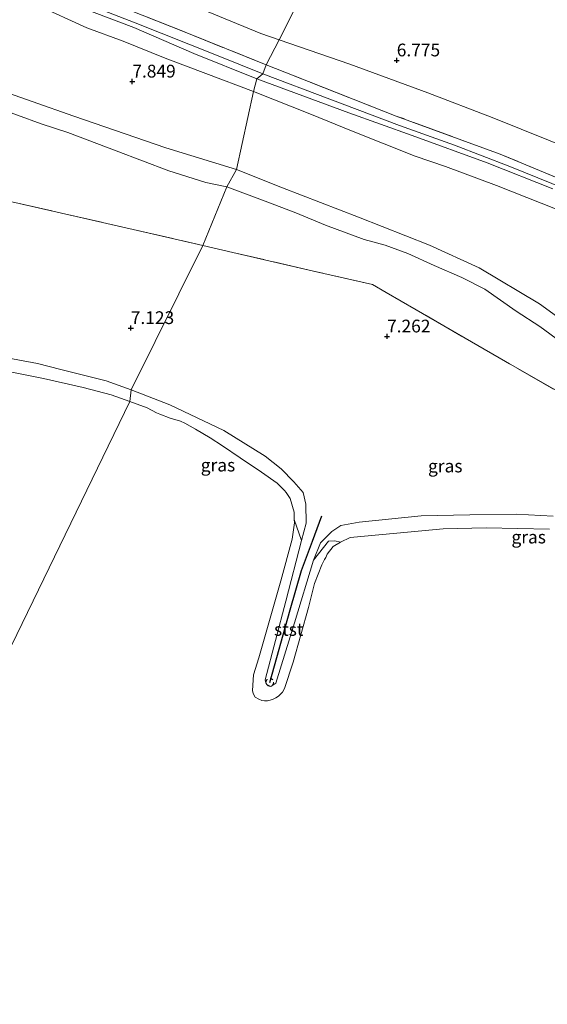
# Model space of a CAD drawing. Units: metres. Extents: x 160000 to 170008, y 439024 to 443753.
# Drawn here: x 164428 to 164531, y 442469 to 442662 of the extents above; entities that cross this region are included whole.
import ezdxf
from ezdxf.enums import TextEntityAlignment as Align

# ---------------------------------------------------------------- set-up
doc = ezdxf.new("R2010")
doc.units = ezdxf.units.M
doc.linetypes.add('IE-TERREINAFSCHEIDING', pattern=[10, 8, -2])
doc.linetypes.add('VW-6060_STREEP', pattern=[1.2, 0.6, -0.6])
doc.layers.get('0').update_dxf_attribs({"lineweight": 25})
doc.layers.add('B-ME-GW-HOOGTEPUNT-S-B1', color=10, linetype='Continuous')
doc.layers.add('B-ME-VV-KRIBBEN-L-B1', color=10, linetype='Continuous')
for name, color, linetype, lineweight in [('B-ME-GW-KRUINLIJN-L-B1', 93, 'Continuous', 18), ('B-ME-GW-TEENLIJN-L-B1', 93, 'Continuous', 18), ('B-ME-IE-GRASLAND-GV-B6', 93, 'Continuous', 18), ('B-ME-IE-GRONDWERKLIJN-GROND_INGERICHT-GV-B6', 253, 'Continuous', 18), ('B-ME-IE-HULPGEOMETRIE-L-B1', 53, 'Continuous', 18), ('B-ME-IE-TERREINAFSCHEIDING-RASTERHEKWERK-L-B1', 8, 'IE-TERREINAFSCHEIDING', 18), ('B-ME-OB-BEKLEDING-GV-B6', 253, 'Continuous', 18), ('B-ME-OB-WATERLIJN-L-B1', 133, 'OB-WATERLIJN', 18), ('B-ME-OG-WATER-GV-B6', 153, 'Continuous', 18), ('B-ME-VW-MARKERING-BEBAKENING-S-B1', 255, 'VW-6060_STREEP', 18)]:
    doc.layers.add(name, color=color, linetype=linetype, lineweight=lineweight)
doc.styles.add('NLCS-ISO', font='NLCS-ISO.TTF')
doc.linetypes.add('OB-WATERLIJN', pattern='A,10,[32,NLCS.SHX,S=2,R=0,X=0,Y=0],-12', length=22)

# ---------------------------------------------------------------- blocks, each defined once
blk = doc.blocks.new('hoogtepunt')
for p, q in [((-0.5, 0), (0.5, 0)), ((0, 0.5), (0, -0.5))]:
    blk.add_line(p, q)
blk = doc.blocks.new('dtb')
blk.add_circle((0, 0), 0.75)

msp = doc.modelspace()

# ---------------------------------------------------------------- linework, layer by layer
at = {"layer": 'B-ME-GW-KRUINLIJN-L-B1'}
for points in [[(164349.471, 442698.845, 8.927), (164356.405, 442696.23, 8.987), (164365.79, 442692.627, 8.906), (164374.491, 442689.495, 8.809), (164387.002, 442684.915, 8.866), (164389.842, 442684.142, 8.72), (164392.591, 442682.964, 8.817), (164396.345, 442681.134, 8.894), (164401.235, 442679.211, 8.878), (164406.682, 442677.005, 8.837), (164407.748, 442676.66, 8.837), (164412.915, 442675.034, 8.821), (164427.449, 442669.154, 8.809), (164437.697, 442665.38, 8.829), (164450.287, 442660.574, 8.801), (164462.089, 442655.525, 8.676), (164474.459, 442650.553, 8.668)], [(164475.631, 442651.511, 8.758), (164466.216, 442655.319, 8.801), (164450.559, 442661.512, 8.793), (164439.264, 442665.922, 8.845)], [(164470.469, 442632.709, 7.78), (164456.57, 442636.972, 7.764), (164438.542, 442643.176, 7.663), (164422.116, 442648.972, 7.736), (164410.815, 442652.224, 7.821), (164402.083, 442654.218, 7.796), (164398.739, 442654.281, 7.695), (164394.01, 442654.67, 7.607), (164389.059, 442654.422, 7.615), (164385.573, 442654.044, 7.607), (164383.192, 442653.35, 7.578), (164380.24, 442652.659, 7.583), (164377.148, 442651.759, 7.643), (164375.891, 442651.515, 7.659), (164375.094, 442651.753, 7.691), (164374.527, 442652.18, 7.687), (164371.78, 442654.406, 7.651), (164369.184, 442656.437, 7.578), (164364.484, 442658.139, 7.565)], [(164532.548, 442628.952, 8.886), (164519.635, 442634.03, 8.898), (164504.948, 442639.386, 8.764), (164492.524, 442643.85, 8.716), (164474.459, 442650.553, 8.668)], [(164632.877, 442578.608, 8.792), (164626.24, 442581.889, 8.813), (164621.925, 442583.336, 8.711), (164617.598, 442584.914, 8.659), (164614.3987, 442586.385, 8.7179), (164610.636, 442588.791, 8.878), (164599.623, 442595.14, 8.971), (164587.722, 442602.011, 8.963), (164573.596, 442609.947, 9.06), (164566.564, 442614.038, 9.031), (164558.931, 442618, 9.035), (164551.662, 442621.654, 9.04), (164543.279, 442625.157, 8.959), (164535.08, 442628.907, 8.918), (164524.082, 442633.306, 8.93), (164513.209, 442637.517, 8.853), (164502.417, 442641.393, 8.788), (164488.747, 442646.556, 8.768), (164475.631, 442651.511, 8.758)], [(164470.469, 442632.709, 7.78), (164479.5, 442629.163, 7.78), (164494.415, 442623.383, 7.756), (164508.35, 442617.917, 7.82), (164518.058, 442613.43, 7.808), (164529.906, 442606.36, 7.752), (164538.761, 442599.964, 7.756), (164548.845, 442594.011, 7.752), (164563.129, 442585.898, 7.849), (164572.826, 442581.396, 7.914), (164586.729, 442573.821, 7.816), (164593.342, 442570.145, 7.873), (164603.416, 442564.079, 7.837)], [(164449.76, 442589.515, 6.828), (164444.852, 442591.266, 6.872), (164435.942, 442593.5, 6.804), (164431.392, 442594.701, 6.771), (164423.608, 442596.133, 6.78)], [(164449.76, 442589.515, 6.828), (164457.378, 442586.554, 6.856), (164467.96, 442581.505, 6.942), (164476.049, 442576.509, 7.043), (164479.188, 442574.017, 7.018), (164481.715, 442571.474, 7.079), (164483.506, 442569.369, 7.067), (164484.06, 442567.105, 7.027), (164484.139, 442563.343, 6.901), (164483.197, 442559.979, 6.65)], [(164485.555, 442556.123, 6.666), (164486.961, 442559.496, 6.897), (164489.133, 442561.749, 6.925), (164490.931, 442562.906, 6.958), (164494.557, 442563.536, 6.942), (164506.664, 442564.763, 6.832), (164516.266, 442564.964, 6.784), (164525.324, 442565.136, 6.824), (164532.59, 442564.745, 6.909)]]:
    msp.add_polyline3d(points, dxfattribs=at)
at = {"layer": 'B-ME-GW-TEENLIJN-L-B1'}
for points in [[(164352.302, 442692.188, 8.018), (164354.344, 442691.042, 8.099), (164359.719, 442688.121, 8.071), (164367.025, 442685.185, 8.103), (164376.11, 442682.965, 8.119), (164388.251, 442678.634, 8.244), (164393.011, 442677.152, 8.236), (164400.024, 442674.918, 8.232), (164405.98, 442673.159, 8.139), (164412.03, 442670.856, 8.135), (164417.396, 442669.21, 8.123), (164423.933, 442666.824, 8.123), (164431.332, 442664.971, 8.159), (164441.094, 442660.537, 8.155), (164448.23, 442657.932, 8.184), (164456.443, 442654.583, 8.147), (164464.417, 442651.591, 8.103), (164473.754, 442648.011, 8.164)], [(164478.848, 442658.176, 7.193), (164475.228, 442659.403, 7.175), (164460.077, 442665.633, 7.082)], [(164632.851, 442615.522, 7.067), (164625.641, 442606.386, 7.075), (164619.187, 442597.792, 7.095), (164617.377, 442595.55, 7.266), (164616.102, 442595.101, 7.286), (164614.802, 442594.992, 7.274), (164614.094, 442595.174, 7.266), (164612.553, 442595.935, 7.282), (164609.587, 442597.991, 7.217), (164606.482, 442600.225, 7.144), (164602.639, 442602.774, 7.014), (164594.909, 442607.261, 6.998), (164584.546, 442613.324, 6.97), (164575.324, 442618.429, 7.047), (164568.279, 442622.541, 7.002), (164561.481, 442626.067, 7.087), (164556.509, 442628.374, 7.095), (164550.306, 442631.092, 7.071), (164537.401, 442636.213, 6.99), (164520.643, 442642.968, 7.104), (164507.974, 442647.764, 6.958), (164492.688, 442653.418, 7.148), (164478.848, 442658.176, 7.193)], [(164468.526, 442629.316, 7.328), (164464.413, 442630.196, 7.361), (164457.164, 442632.454, 7.32), (164446.798, 442636.381, 7.227), (164437.313, 442639.982, 7.199), (164432.123, 442641.702, 7.211), (164422.754, 442645.064, 7.199), (164415.626, 442647.401, 7.183), (164408.77, 442648.895, 7.187), (164401.233, 442650.149, 7.244), (164394.846, 442651.025, 7.28), (164390.978, 442650.836, 7.312), (164386.399, 442650.683, 7.336), (164382.339, 442649.44, 7.316), (164379.184, 442648.696, 7.413), (164377.032, 442648.13, 7.34), (164375.424, 442647.884, 7.381), (164374.299, 442647.886, 7.348), (164373.008, 442648.249, 7.288), (164371.345, 442649.063, 7.227), (164368.867, 442650.643, 7.207), (164366.481, 442651.991, 7.102), (164364.132, 442653.315, 6.994)], [(164626.193, 442578.504, 8.485), (164622.834, 442579.9, 8.351), (164618.939, 442581.609, 8.302), (164617.713, 442582.019, 8.294), (164616.54, 442582.039, 8.234), (164614.301, 442582.182, 8.153), (164612.396, 442583.315, 8.229), (164609.857, 442585.037, 8.359), (164601.994, 442590.035, 8.238), (164592.967, 442594.914, 8.181), (164583.52, 442599.733, 8.035), (164564.481, 442610.164, 8.132), (164558.392, 442612.713, 8.076), (164548.852, 442617.502, 7.991), (164543.039, 442620.204, 7.974), (164536.309, 442623.744, 8.031), (164530.236, 442626.147, 7.995), (164521.462, 442629.611, 8.023), (164511.469, 442633.306, 8.035), (164505.499, 442635.354, 8.076), (164493.342, 442640.195, 8.148), (164484.851, 442643.668, 8.144), (164473.754, 442648.011, 8.164)], [(164468.526, 442629.316, 7.328), (164476.094, 442626.516, 7.286), (164482.106, 442624.222, 7.338), (164487.906, 442621.837, 7.363), (164495.536, 442618.984, 7.387), (164499.613, 442617.894, 7.444), (164504.065, 442616.28, 7.456), (164509.264, 442613.929, 7.375), (164514.697, 442611.563, 7.387), (164519.161, 442609.269, 7.415), (164525.324, 442604.942, 7.367), (164529.983, 442601.926, 7.415), (164534.198, 442598.863, 7.375)]]:
    msp.add_polyline3d(points, dxfattribs=at)
at = {"layer": 'B-ME-IE-GRASLAND-GV-B6'}
for points in [[(164476.241, 442653.299, 8.684), (164460.352, 442659.67, 8.656), (164443.52, 442666.408, 8.672), (164430.524, 442671.52, 8.624), (164417.744, 442676.495, 8.619), (164404.621, 442681.488, 8.817), (164399.788, 442683.985, 8.894), (164394.166, 442687.1, 8.769), (164391.563, 442688.737, 8.724), (164395.3, 442694.408, 6.937), (164398.178, 442693.081, 6.876), (164402.327, 442690.932, 6.828), (164406.584, 442688.395, 6.824), (164410.425, 442686.477, 6.848), (164418.106, 442682.981, 6.848), (164431.018, 442677.869, 6.893), (164447.548, 442670.398, 6.913), (164460.077, 442665.633, 7.082), (164475.228, 442659.403, 7.175), (164478.848, 442658.176, 7.193), (164476.241, 442653.299, 8.684)], [(164474.459, 442650.553, 8.668), (164462.089, 442655.525, 8.676), (164450.287, 442660.574, 8.801), (164437.697, 442665.38, 8.829), (164427.449, 442669.154, 8.809), (164412.915, 442675.034, 8.821), (164407.748, 442676.66, 8.837), (164406.682, 442677.005, 8.837), (164401.235, 442679.211, 8.878), (164396.345, 442681.134, 8.894), (164392.591, 442682.964, 8.817), (164389.842, 442684.142, 8.72), (164390.171, 442685.779, 8.761), (164391.563, 442688.737, 8.724), (164394.166, 442687.1, 8.769), (164399.788, 442683.985, 8.894), (164404.621, 442681.488, 8.817), (164417.744, 442676.495, 8.619), (164430.524, 442671.52, 8.624), (164443.52, 442666.408, 8.672), (164460.352, 442659.67, 8.656), (164476.241, 442653.299, 8.684), (164475.631, 442651.511, 8.758), (164474.459, 442650.553, 8.668)], [(164437.697, 442665.38, 8.829), (164450.287, 442660.574, 8.801), (164462.089, 442655.525, 8.676), (164474.459, 442650.553, 8.668), (164473.754, 442648.011, 8.164)], [(164473.754, 442648.011, 8.164), (164464.417, 442651.591, 8.103), (164456.443, 442654.583, 8.147), (164448.23, 442657.932, 8.184), (164441.094, 442660.537, 8.155), (164431.332, 442664.971, 8.159)], [(164476.241, 442653.299, 8.684), (164478.848, 442658.176, 7.193), (164492.688, 442653.418, 7.148), (164507.974, 442647.764, 6.958), (164520.643, 442642.968, 7.104), (164537.401, 442636.213, 6.99), (164550.306, 442631.092, 7.071), (164556.509, 442628.374, 7.095), (164561.481, 442626.067, 7.087), (164568.279, 442622.541, 7.002), (164575.324, 442618.429, 7.047), (164584.546, 442613.324, 6.97), (164594.909, 442607.261, 6.998), (164602.639, 442602.774, 7.014), (164606.482, 442600.225, 7.144), (164609.587, 442597.991, 7.217), (164612.553, 442595.935, 7.282), (164614.094, 442595.174, 7.266), (164614.802, 442594.992, 7.274), (164616.102, 442595.101, 7.286), (164617.377, 442595.55, 7.266), (164619.187, 442597.792, 7.095), (164625.641, 442606.386, 7.075), (164632.851, 442615.522, 7.067)], [(164532.548, 442628.952, 8.886), (164519.635, 442634.03, 8.898), (164504.948, 442639.386, 8.764), (164492.524, 442643.85, 8.716), (164474.459, 442650.553, 8.668), (164475.631, 442651.511, 8.758), (164476.241, 442653.299, 8.684), (164481.748, 442651.098, 8.675), (164501.804, 442643.23, 8.764), (164522.172, 442635.761, 8.89), (164534.96, 442630.453, 8.784)], [(164628.093, 442595.746, 8.695), (164624.368, 442591.859, 8.659), (164622.714, 442590.215, 8.639), (164620.634, 442588.408, 8.582), (164619.605, 442587.556, 8.545), (164618.572, 442587.13, 8.562), (164617.596, 442586.933, 8.59), (164616.483, 442587.057, 8.671), (164614.445, 442588.188, 8.707), (164597.648, 442598.192, 8.886), (164579.135, 442608.631, 8.975), (164563.377, 442617.72, 8.825), (164554.225, 442622.097, 8.95), (164534.96, 442630.453, 8.784), (164522.172, 442635.761, 8.89), (164501.804, 442643.23, 8.764), (164481.748, 442651.098, 8.675), (164476.241, 442653.299, 8.684)], [(164473.754, 442648.011, 8.164), (164474.459, 442650.553, 8.668), (164492.524, 442643.85, 8.716), (164504.948, 442639.386, 8.764), (164519.635, 442634.03, 8.898), (164532.548, 442628.952, 8.886)], [(164536.309, 442623.744, 8.031), (164530.236, 442626.147, 7.995), (164521.462, 442629.611, 8.023), (164511.469, 442633.306, 8.035), (164505.499, 442635.354, 8.076), (164493.342, 442640.195, 8.148), (164484.851, 442643.668, 8.144), (164473.754, 442648.011, 8.164)], [(164426.374, 442626.392, 7.014), (164450.162, 442620.949, 7.131), (164463.834, 442617.838, 7.192), (164449.76, 442589.515, 6.828), (164444.852, 442591.266, 6.872), (164435.942, 442593.5, 6.804), (164431.392, 442594.701, 6.771), (164423.608, 442596.133, 6.78)], [(164449.76, 442589.515, 6.828), (164463.834, 442617.838, 7.192), (164469.744, 442616.476, 7.193), (164485.55, 442612.798, 7.233), (164497.141, 442610.175, 7.419), (164499.806, 442608.598, 7.428), (164505.684, 442605.224, 7.29), (164523.256, 442595.059, 7.306), (164541.383, 442584.707, 7.27)], [(164423.608, 442596.133, 6.78), (164431.392, 442594.701, 6.771), (164435.942, 442593.5, 6.804), (164444.852, 442591.266, 6.872), (164449.76, 442589.515, 6.828)], [(164449.76, 442589.515, 6.828), (164449.489, 442587.236, 6.098), (164445.829, 442588.521, 6.098), (164440.372, 442589.972, 6.098), (164432.591, 442591.722, 6.098), (164426.341, 442592.998, 6.098)], [(164449.489, 442587.236, 6.098), (164449.76, 442589.515, 6.828), (164457.378, 442586.554, 6.856), (164467.96, 442581.505, 6.942), (164476.049, 442576.509, 7.043), (164479.188, 442574.017, 7.018), (164481.715, 442571.474, 7.079), (164483.506, 442569.369, 7.067), (164484.06, 442567.105, 7.027), (164484.139, 442563.343, 6.901), (164483.197, 442559.979, 6.65), (164481.775, 442564.083, 6.099), (164481.736, 442565.521, 6.099), (164481.007, 442568.179, 6.099), (164480.179, 442569.344, 6.099), (164479.861, 442569.733, 6.099), (164478.403, 442571.204, 6.099), (164475.342, 442573.348, 6.099), (164471.161, 442576.187, 6.099), (164467.676, 442578.541, 6.099), (164465.298, 442580.078, 6.099), (164462.388, 442581.781, 6.099), (164460.295, 442582.958, 6.099), (164459.485, 442583.341, 6.099), (164457.436, 442583.953, 6.099), (164455.37, 442584.76, 6.099), (164454.753, 442585.031, 6.099), (164452.939, 442585.995, 6.099), (164449.489, 442587.236, 6.098)], [(164532.59, 442564.745, 6.909), (164525.324, 442565.136, 6.824), (164516.266, 442564.964, 6.784), (164506.664, 442564.763, 6.832), (164494.557, 442563.536, 6.942), (164490.931, 442562.906, 6.958), (164489.133, 442561.749, 6.925), (164486.961, 442559.496, 6.897), (164485.555, 442556.123, 6.666), (164481.831, 442543.816, 6.601), (164478.196, 442531.938, 6.694), (164477.17, 442531.3, 6.585), (164476.388, 442531.727, 6.557), (164476.193, 442532.046, 6.569), (164476.064, 442532.59, 6.577), (164480.128, 442548.058, 6.52), (164483.197, 442559.979, 6.65), (164484.139, 442563.343, 6.901), (164484.06, 442567.105, 7.027), (164483.506, 442569.369, 7.067), (164481.715, 442571.474, 7.079), (164479.188, 442574.017, 7.018), (164476.049, 442576.509, 7.043), (164467.96, 442581.505, 6.942), (164457.378, 442586.554, 6.856), (164449.76, 442589.515, 6.828)], [(164531.86, 442562.204, 6.099), (164519.472, 442562.457, 6.099), (164511.02, 442562.214, 6.099), (164501.909, 442561.391, 6.099), (164492.775, 442560.518, 6.099), (164490.863, 442559.625, 6.099), (164489.728, 442559.881, 6.456), (164488.496, 442559.834, 6.699), (164485.555, 442556.123, 6.666), (164486.961, 442559.496, 6.897), (164489.133, 442561.749, 6.925), (164490.931, 442562.906, 6.958), (164494.557, 442563.536, 6.942), (164506.664, 442564.763, 6.832), (164516.266, 442564.964, 6.784), (164525.324, 442565.136, 6.824), (164532.59, 442564.745, 6.909)]]:
    msp.add_polyline3d(points, dxfattribs=at)
at = {"layer": 'B-ME-IE-GRONDWERKLIJN-GROND_INGERICHT-GV-B6'}
for points in [[(164478.848, 442658.176, 7.193), (164475.228, 442659.403, 7.175), (164460.077, 442665.633, 7.082), (164447.548, 442670.398, 6.913), (164431.018, 442677.869, 6.893), (164418.106, 442682.981, 6.848), (164410.425, 442686.477, 6.848), (164406.584, 442688.395, 6.824), (164402.327, 442690.932, 6.828), (164398.178, 442693.081, 6.876), (164395.3, 442694.408, 6.937), (164398.383, 442699.258, 6.771), (164408.612, 442713.436, 6.88), (164418.893, 442728.089, 6.82), (164438.277, 442755.724, 6.856), (164449.163, 442771.226, 6.784), (164519.392, 442738.544, 6.767), (164478.848, 442658.176, 7.193)], [(164478.848, 442658.176, 7.193), (164519.392, 442738.544, 6.767)], [(164431.332, 442664.971, 8.159), (164441.094, 442660.537, 8.155), (164448.23, 442657.932, 8.184), (164456.443, 442654.583, 8.147), (164464.417, 442651.591, 8.103), (164473.754, 442648.011, 8.164), (164470.469, 442632.709, 7.78)], [(164470.469, 442632.709, 7.78), (164456.57, 442636.972, 7.764), (164438.542, 442643.176, 7.663), (164422.116, 442648.972, 7.736), (164410.815, 442652.224, 7.821), (164402.083, 442654.218, 7.796), (164398.739, 442654.281, 7.695), (164394.01, 442654.67, 7.607), (164389.059, 442654.422, 7.615), (164385.573, 442654.044, 7.607), (164383.192, 442653.35, 7.578), (164380.24, 442652.659, 7.583), (164383.26, 442662.836, 7.845)], [(164632.851, 442615.522, 7.067), (164625.641, 442606.386, 7.075), (164619.187, 442597.792, 7.095), (164617.377, 442595.55, 7.266), (164616.102, 442595.101, 7.286), (164614.802, 442594.992, 7.274), (164614.094, 442595.174, 7.266), (164612.553, 442595.935, 7.282), (164609.587, 442597.991, 7.217), (164606.482, 442600.225, 7.144), (164602.639, 442602.774, 7.014), (164594.909, 442607.261, 6.998), (164584.546, 442613.324, 6.97), (164575.324, 442618.429, 7.047), (164568.279, 442622.541, 7.002), (164561.481, 442626.067, 7.087), (164556.509, 442628.374, 7.095), (164550.306, 442631.092, 7.071), (164537.401, 442636.213, 6.99), (164520.643, 442642.968, 7.104), (164507.974, 442647.764, 6.958), (164492.688, 442653.418, 7.148), (164478.848, 442658.176, 7.193)], [(164463.834, 442617.838, 7.192), (164450.162, 442620.949, 7.131), (164426.374, 442626.392, 7.014), (164398.597, 442632.778, 7.086), (164376.09, 442637.701, 7.183), (164379.184, 442648.696, 7.413), (164382.339, 442649.44, 7.316), (164386.399, 442650.683, 7.336), (164390.978, 442650.836, 7.312), (164394.846, 442651.025, 7.28), (164401.233, 442650.149, 7.244), (164408.77, 442648.895, 7.187), (164415.626, 442647.401, 7.183), (164422.754, 442645.064, 7.199), (164432.123, 442641.702, 7.211), (164437.313, 442639.982, 7.199), (164446.798, 442636.381, 7.227), (164457.164, 442632.454, 7.32), (164464.413, 442630.196, 7.361), (164468.526, 442629.316, 7.328), (164463.834, 442617.838, 7.192)], [(164422.116, 442648.972, 7.736), (164438.542, 442643.176, 7.663), (164456.57, 442636.972, 7.764), (164470.469, 442632.709, 7.78), (164468.526, 442629.316, 7.328)], [(164470.469, 442632.709, 7.78), (164473.754, 442648.011, 8.164), (164484.851, 442643.668, 8.144), (164493.342, 442640.195, 8.148), (164505.499, 442635.354, 8.076), (164511.469, 442633.306, 8.035), (164521.462, 442629.611, 8.023), (164530.236, 442626.147, 7.995), (164536.309, 442623.744, 8.031)], [(164468.526, 442629.316, 7.328), (164464.413, 442630.196, 7.361), (164457.164, 442632.454, 7.32), (164446.798, 442636.381, 7.227), (164437.313, 442639.982, 7.199), (164432.123, 442641.702, 7.211), (164422.754, 442645.064, 7.199)], [(164468.526, 442629.316, 7.328), (164470.469, 442632.709, 7.78), (164479.5, 442629.163, 7.78), (164494.415, 442623.383, 7.756), (164508.35, 442617.917, 7.82), (164518.058, 442613.43, 7.808), (164529.906, 442606.36, 7.752), (164538.761, 442599.964, 7.756)], [(164538.761, 442599.964, 7.756), (164529.906, 442606.36, 7.752), (164518.058, 442613.43, 7.808), (164508.35, 442617.917, 7.82), (164494.415, 442623.383, 7.756), (164479.5, 442629.163, 7.78), (164470.469, 442632.709, 7.78)], [(164463.834, 442617.838, 7.192), (164468.526, 442629.316, 7.328), (164476.094, 442626.516, 7.286), (164482.106, 442624.222, 7.338), (164487.906, 442621.837, 7.363), (164495.536, 442618.984, 7.387), (164499.613, 442617.894, 7.444), (164504.065, 442616.28, 7.456), (164509.264, 442613.929, 7.375), (164514.697, 442611.563, 7.387), (164519.161, 442609.269, 7.415), (164525.324, 442604.942, 7.367), (164529.983, 442601.926, 7.415), (164534.198, 442598.863, 7.375)], [(164534.198, 442598.863, 7.375), (164529.983, 442601.926, 7.415), (164525.324, 442604.942, 7.367), (164519.161, 442609.269, 7.415), (164514.697, 442611.563, 7.387), (164509.264, 442613.929, 7.375), (164504.065, 442616.28, 7.456), (164499.613, 442617.894, 7.444), (164495.536, 442618.984, 7.387), (164487.906, 442621.837, 7.363), (164482.106, 442624.222, 7.338), (164476.094, 442626.516, 7.286), (164468.526, 442629.316, 7.328)], [(164541.383, 442584.707, 7.27), (164523.256, 442595.059, 7.306), (164505.684, 442605.224, 7.29), (164499.806, 442608.598, 7.428), (164497.141, 442610.175, 7.419), (164485.55, 442612.798, 7.233), (164469.744, 442616.476, 7.193), (164463.834, 442617.838, 7.192)]]:
    msp.add_polyline3d(points, dxfattribs=at)
at = {"layer": 'B-ME-IE-HULPGEOMETRIE-L-B1'}
msp.add_polyline3d([(164519.392, 442738.544, 6.767), (164478.848, 442658.176, 7.193), (164476.241, 442653.299, 8.684), (164475.631, 442651.511, 8.758), (164474.459, 442650.553, 8.668), (164473.754, 442648.011, 8.164), (164470.469, 442632.709, 7.78), (164468.526, 442629.316, 7.328), (164463.834, 442617.838, 7.192), (164449.76, 442589.515, 6.828), (164449.489, 442587.236, 6.098), (164347.03, 442376.209, 5.976)], dxfattribs=at)
at = {"layer": 'B-ME-IE-TERREINAFSCHEIDING-RASTERHEKWERK-L-B1'}
for points in [[(164391.563, 442688.737, 8.724), (164394.166, 442687.1, 8.769), (164399.788, 442683.985, 8.894), (164404.621, 442681.488, 8.817), (164417.744, 442676.495, 8.619), (164430.524, 442671.52, 8.624), (164443.52, 442666.408, 8.672), (164460.352, 442659.67, 8.656), (164476.241, 442653.299, 8.684)], [(164614.445, 442588.188, 8.707), (164597.648, 442598.192, 8.886), (164579.135, 442608.631, 8.975), (164563.377, 442617.72, 8.825), (164554.225, 442622.097, 8.95), (164534.96, 442630.453, 8.784), (164522.172, 442635.761, 8.89), (164501.804, 442643.23, 8.764), (164481.748, 442651.098, 8.675), (164476.241, 442653.299, 8.684)], [(164376.09, 442637.701, 7.183), (164398.597, 442632.778, 7.086), (164426.374, 442626.392, 7.014), (164450.162, 442620.949, 7.131), (164463.834, 442617.838, 7.192)], [(164569.564, 442568.83, 7.027), (164555.706, 442576.761, 7.197), (164541.383, 442584.707, 7.27), (164523.256, 442595.059, 7.306), (164505.684, 442605.224, 7.29), (164499.806, 442608.598, 7.428), (164497.141, 442610.175, 7.419), (164485.55, 442612.798, 7.233), (164469.744, 442616.476, 7.193), (164463.834, 442617.838, 7.192)]]:
    msp.add_polyline3d(points, dxfattribs=at)
at = {"layer": 'B-ME-OB-BEKLEDING-GV-B6'}
msp.add_polyline3d([(164485.555, 442556.123, 6.666), (164488.496, 442559.834, 6.699), (164489.728, 442559.881, 6.456), (164490.863, 442559.625, 6.099), (164489.453, 442558.795, 6.099), (164488.276, 442557.288, 6.099), (164487.952, 442556.631, 6.099), (164487.723, 442556.255, 6.099), (164487.214, 442555.15, 6.099), (164485.755, 442551.506, 6.099), (164484.59, 442546.842, 6.099), (164481.568, 442536.075, 6.099), (164479.842, 442530.949, 6.099), (164479.483, 442530.221, 6.099), (164479.106, 442529.783, 6.099), (164478.667, 442529.418, 6.099), (164478.198, 442529.078, 6.099), (164477.653, 442528.812, 6.099), (164477.084, 442528.609, 6.099), (164476.513, 442528.527, 6.099), (164475.926, 442528.487, 6.099), (164475.451, 442528.546, 6.099), (164474.811, 442528.817, 6.099), (164474.139, 442529.251, 6.099), (164473.716, 442529.911, 6.099), (164473.557, 442530.505, 6.099), (164473.769, 442533.61, 6.099), (164474.818, 442536.951, 6.099), (164479.139, 442552.053, 6.099), (164481.37, 442560.212, 6.099), (164481.809, 442563.413, 6.099), (164481.775, 442564.083, 6.099), (164483.197, 442559.979, 6.65), (164480.128, 442548.058, 6.52), (164476.064, 442532.59, 6.577), (164476.193, 442532.046, 6.569), (164476.388, 442531.727, 6.557), (164477.17, 442531.3, 6.585), (164478.196, 442531.938, 6.694), (164481.831, 442543.816, 6.601), (164485.555, 442556.123, 6.666)], dxfattribs=at)
at = {"layer": 'B-ME-OB-WATERLIJN-L-B1'}
for points in [[(164449.489, 442587.236, 6.098), (164445.829, 442588.521, 6.098), (164440.372, 442589.972, 6.098), (164432.591, 442591.722, 6.098), (164426.341, 442592.998, 6.098)], [(164531.86, 442562.204, 6.099), (164519.472, 442562.457, 6.099), (164511.02, 442562.214, 6.099), (164501.909, 442561.391, 6.099), (164492.775, 442560.518, 6.099), (164490.863, 442559.625, 6.099), (164489.453, 442558.795, 6.099), (164488.276, 442557.288, 6.099), (164487.952, 442556.631, 6.099), (164487.723, 442556.255, 6.099), (164487.214, 442555.15, 6.099), (164485.755, 442551.506, 6.099), (164484.59, 442546.842, 6.099), (164481.568, 442536.075, 6.099), (164479.842, 442530.949, 6.099), (164479.483, 442530.221, 6.099), (164479.106, 442529.783, 6.099), (164478.667, 442529.418, 6.099), (164478.198, 442529.078, 6.099), (164477.653, 442528.812, 6.099), (164477.084, 442528.609, 6.099), (164476.513, 442528.527, 6.099), (164475.926, 442528.487, 6.099), (164475.451, 442528.546, 6.099), (164474.811, 442528.817, 6.099), (164474.139, 442529.251, 6.099), (164473.716, 442529.911, 6.099), (164473.557, 442530.505, 6.099), (164473.769, 442533.61, 6.099), (164474.818, 442536.951, 6.099), (164479.139, 442552.053, 6.099), (164481.37, 442560.212, 6.099), (164481.809, 442563.413, 6.099), (164481.775, 442564.083, 6.099), (164481.736, 442565.521, 6.099), (164481.007, 442568.179, 6.099), (164480.179, 442569.344, 6.099), (164479.861, 442569.733, 6.099), (164478.403, 442571.204, 6.099), (164475.342, 442573.348, 6.099), (164471.161, 442576.187, 6.099), (164467.676, 442578.541, 6.099), (164465.298, 442580.078, 6.099), (164462.388, 442581.781, 6.099), (164460.295, 442582.958, 6.099), (164459.485, 442583.341, 6.099), (164457.436, 442583.953, 6.099), (164455.37, 442584.76, 6.099), (164454.753, 442585.031, 6.099), (164452.939, 442585.995, 6.099), (164449.489, 442587.236, 6.098)]]:
    msp.add_polyline3d(points, dxfattribs=at)
at = {"layer": 'B-ME-OG-WATER-GV-B6'}
for points in [[(164426.341, 442592.998, 6.098), (164432.591, 442591.722, 6.098), (164440.372, 442589.972, 6.098), (164445.829, 442588.521, 6.098), (164449.489, 442587.236, 6.098), (164347.03, 442376.209, 5.976)], [(164347.03, 442376.209, 5.976), (164449.489, 442587.236, 6.098), (164452.939, 442585.995, 6.099), (164454.753, 442585.031, 6.099), (164455.37, 442584.76, 6.099), (164457.436, 442583.953, 6.099), (164459.485, 442583.341, 6.099), (164460.295, 442582.958, 6.099), (164462.388, 442581.781, 6.099), (164465.298, 442580.078, 6.099), (164467.676, 442578.541, 6.099), (164471.161, 442576.187, 6.099), (164475.342, 442573.348, 6.099), (164478.403, 442571.204, 6.099), (164479.861, 442569.733, 6.099), (164480.179, 442569.344, 6.099), (164481.007, 442568.179, 6.099), (164481.736, 442565.521, 6.099), (164481.775, 442564.083, 6.099), (164481.809, 442563.413, 6.099), (164481.37, 442560.212, 6.099), (164479.139, 442552.053, 6.099), (164474.818, 442536.951, 6.099), (164473.769, 442533.61, 6.099), (164473.557, 442530.505, 6.099), (164473.716, 442529.911, 6.099), (164474.139, 442529.251, 6.099), (164474.811, 442528.817, 6.099), (164475.451, 442528.546, 6.099), (164475.926, 442528.487, 6.099), (164476.513, 442528.527, 6.099), (164477.084, 442528.609, 6.099), (164477.653, 442528.812, 6.099), (164478.198, 442529.078, 6.099), (164478.667, 442529.418, 6.099), (164479.106, 442529.783, 6.099), (164479.483, 442530.221, 6.099), (164479.842, 442530.949, 6.099), (164481.568, 442536.075, 6.099), (164484.59, 442546.842, 6.099), (164485.755, 442551.506, 6.099), (164487.214, 442555.15, 6.099), (164487.723, 442556.255, 6.099), (164487.952, 442556.631, 6.099), (164488.276, 442557.288, 6.099), (164489.453, 442558.795, 6.099), (164490.863, 442559.625, 6.099), (164492.775, 442560.518, 6.099), (164501.909, 442561.391, 6.099), (164511.02, 442562.214, 6.099), (164519.472, 442562.457, 6.099), (164531.86, 442562.204, 6.099)]]:
    msp.add_polyline3d(points, dxfattribs=at)
at = {"layer": 'B-ME-VV-KRIBBEN-L-B1'}
msp.add_polyline3d([(164487.101, 442564.716, 7.176), (164485.285, 442559.773, 6.913), (164483.12, 442553.982, 6.824), (164480.893, 442546.293, 6.707), (164476.928, 442532.034, 6.618)], dxfattribs=at)

# ---------------------------------------------------------------- block references
at = {"layer": 'B-ME-GW-HOOGTEPUNT-S-B1', "rotation": 90}
for p in [(164501.901, 442654.152, 6.775), (164501.901, 442654.152, 6.775), (164449.999, 442650.002, 7.849), (164449.999, 442650.002, 7.849), (164449.698, 442601.637, 7.123), (164449.698, 442601.637, 7.123), (164499.999, 442599.993, 7.262), (164499.999, 442599.993, 7.262)]:
    msp.add_blockref('hoogtepunt', p, dxfattribs=at)
at = {"layer": 'B-ME-VW-MARKERING-BEBAKENING-S-B1', "rotation": 90}
msp.add_blockref('dtb', (164476.986, 442532.156, 6.735), dxfattribs=at)

# ---------------------------------------------------------------- texts
at = {"layer": 'B-ME-GW-HOOGTEPUNT-S-B1', "ltscale": 0.2, "style": 'NLCS-ISO'}
for s, p in [('6.775', (164501.901, 442654.152, 6.775)), ('6.775', (164501.901, 442654.152, 6.775)), ('7.849', (164449.999, 442650.002, 7.849)), ('7.849', (164449.999, 442650.002, 7.849)), ('7.123', (164449.698, 442601.637, 7.123)), ('7.123', (164449.698, 442601.637, 7.123)), ('7.262', (164499.999, 442599.993, 7.262)), ('7.262', (164499.999, 442599.993, 7.262))]:
    msp.add_text(s, height=2.5, dxfattribs=at).set_placement(p, align=Align.BOTTOM_LEFT)
at = {"layer": 'B-ME-IE-GRASLAND-GV-B6', "ltscale": 0.2, "style": 'NLCS-ISO'}
for p in [(164466.814, 442574.747), (164511.427, 442574.569), (164527.7995, 442560.6295)]:
    msp.add_text('gras', height=2.5, dxfattribs=at).set_placement(p, align=Align.MIDDLE_CENTER)
at = {"layer": 'B-ME-OB-BEKLEDING-GV-B6', "ltscale": 0.2, "style": 'NLCS-ISO'}
msp.add_text('stst', height=2.5, dxfattribs=at).set_placement((164480.7005, 442542.5078), align=Align.MIDDLE_CENTER)

doc.saveas('drawing.dxf')
